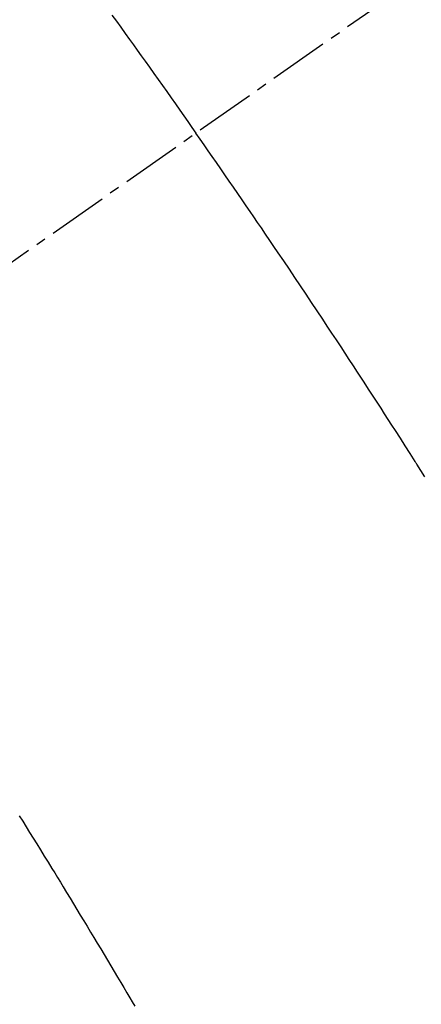
# Model space of a CAD drawing. Units: inches. Extents: x 0 to 26473, y -25 to 8845.
# Drawn here: x 16691 to 16696, y 7138 to 7150 of the extents above; entities that cross this region are included whole.
import ezdxf

# ---------------------------------------------------------------- set-up
doc = ezdxf.new("R2010")
doc.units = ezdxf.units.IN
doc.header["$MEASUREMENT"] = 0
doc.linetypes.add('CENTER2', pattern=[1.125, 0.75, -0.125, 0.125, -0.125])
doc.linetypes.add('HIDDEN', pattern=[0.375, 0.25, -0.125])
doc.layers.get('DEFPOINTS').update_dxf_attribs({"color": 146})
doc.layers.add('150-機器', color=8, linetype='Continuous')
doc.layers.add('160-文字', color=254, linetype='Continuous')
doc.styles.add('KH001', font='msgothic.ttc')
doc.dimstyles.new('KH1xx015', dxfattribs={"dimscale": 10, "dimtxt": 3.8, "dimasz": 0.8, "dimexe": 0.3, "dimexo": 1.2, "dimgap": 0.5, "dimtad": 3, "dimdec": 1, "dimdsep": 46, "dimlunit": 6, "dimtxsty": 'KH001', "dimblk": 'DOT', "dimcen": 1, "dimdle": 1, "dimclrd": 256, "dimclre": 256, "dimclrt": 256, "dimadec": 0, "dimazin": 0, "dimtfac": 1, "dimtdec": 1, "dimtix": 1, "dimtmove": 2, "dimatfit": 3, "dimldrblk": 'CLOSEDBLANK', "dimfxl": 1, "dimtolj": 1, "dimtzin": 0, "dimlwd": -1, "dimlwe": -1, "dimarcsym": 0})
doc.dimstyles.new('KH1xx030', dxfattribs={"dimscale": 30, "dimtxt": 2, "dimasz": 0.6, "dimexe": 0.3, "dimexo": 1.2, "dimgap": 0.5, "dimtad": 3, "dimdec": 1, "dimdsep": 46, "dimlunit": 6, "dimtxsty": 'KH001', "dimblk": 'DOT', "dimcen": 1, "dimdle": 1, "dimclrd": 256, "dimclre": 256, "dimclrt": 256, "dimadec": 0, "dimazin": 0, "dimtfac": 1, "dimtdec": 1, "dimtix": 1, "dimtmove": 2, "dimatfit": 3, "dimldrblk": 'CLOSEDBLANK', "dimfxl": 1, "dimtolj": 1, "dimtzin": 0, "dimlwd": -1, "dimlwe": -1, "dimarcsym": 0})

# ---------------------------------------------------------------- blocks, each defined once
blk = doc.blocks.new('F402_H')
at = {"layer": '150-機器', "color": 13, "linetype": 'CENTER2'}
blk.add_line((0, 0), (-244.018, -170.863), dxfattribs=at)
at = {"layer": '150-機器', "color": 13, "linetype": 'HIDDEN'}
for points in [[(-213.676, -147.404), (-213.621, -147.48), (-213.566, -147.556), (-213.511, -147.632), (-213.457, -147.708), (-213.408, -147.776), (-213.359, -147.843), (-213.311, -147.911), (-213.262, -147.978), (-213.208, -148.055), (-213.153, -148.132), (-213.099, -148.208), (-213.044, -148.285), (-212.99, -148.361), (-212.936, -148.438), (-212.882, -148.514), (-212.828, -148.591), (-212.777, -148.663), (-212.726, -148.736), (-212.675, -148.809), (-212.624, -148.881)], [(-209.759, -153.176), (-209.809, -153.097), (-209.859, -153.018), (-209.864, -153.01), (-209.87, -153.001), (-209.875, -152.992), (-209.881, -152.984), (-209.942, -152.887), (-210.004, -152.791), (-210.066, -152.695), (-210.128, -152.599), (-210.173, -152.529), (-210.218, -152.459), (-210.263, -152.39), (-210.308, -152.32), (-210.381, -152.206), (-210.455, -152.093), (-210.529, -151.98), (-210.603, -151.867), (-210.654, -151.788), (-210.706, -151.71), (-210.757, -151.631), (-210.808, -151.553), (-210.866, -151.466), (-210.923, -151.379), (-210.98, -151.292), (-211.038, -151.206), (-211.107, -151.102), (-211.177, -150.998), (-211.246, -150.894), (-211.316, -150.79), (-211.385, -150.686), (-211.455, -150.582), (-211.525, -150.478), (-211.595, -150.375), (-211.648, -150.297), (-211.701, -150.22), (-211.754, -150.142), (-211.806, -150.065), (-211.853, -149.996), (-211.9, -149.927), (-211.947, -149.858), (-211.994, -149.79), (-212.047, -149.712), (-212.101, -149.635), (-212.154, -149.557), (-212.207, -149.48), (-212.261, -149.403), (-212.314, -149.326), (-212.367, -149.248), (-212.421, -149.171), (-212.472, -149.099), (-212.522, -149.026), (-212.573, -148.954), (-212.624, -148.881)], [(-214.837, -157.414), (-214.793, -157.484), (-214.749, -157.554), (-214.706, -157.625), (-214.662, -157.695), (-214.618, -157.766), (-214.571, -157.842), (-214.523, -157.919), (-214.476, -157.996), (-214.429, -158.073), (-214.393, -158.13), (-214.358, -158.188), (-214.322, -158.245), (-214.287, -158.303), (-214.244, -158.374), (-214.2, -158.444), (-214.157, -158.515), (-214.115, -158.586), (-214.072, -158.656), (-214.029, -158.727), (-213.986, -158.797), (-213.944, -158.868), (-213.901, -158.938), (-213.859, -159.009), (-213.816, -159.08), (-213.774, -159.15), (-213.731, -159.221), (-213.689, -159.292), (-213.647, -159.363), (-213.605, -159.434), (-213.566, -159.498), (-213.528, -159.563), (-213.49, -159.627), (-213.452, -159.691), (-213.422, -159.743), (-213.391, -159.794)]]:
    blk.add_lwpolyline(points, dxfattribs=at)
blk = doc.blocks.new('_Dot')
at = {"color": 0, "linetype": 'ByBlock', "lineweight": -2}
blk.add_line((-0.5, 0), (-1, 0), dxfattribs=at)
at = {"color": 0, "linetype": 'ByBlock', "const_width": 0.5}
blk.add_lwpolyline([(-0.25, 0, 1), (0.25, 0, 1)], format="xyb", close=True, dxfattribs=at)
blk = doc.blocks.new('*D1040')
at = {"layer": 'DEFPOINTS'}
for p, q in [((16595.804, 7245.418), (16595.804, 7041.53)), ((16705.804, 7245.418), (16705.804, 7041.53)), ((16603.804, 7044.53), (16697.804, 7044.53))]:
    blk.add_line(p, q, dxfattribs=at)
at = {"layer": 'DEFPOINTS', "color": 0}
for p in [(16595.804, 7257.418), (16705.804, 7257.418), (16705.804, 7044.53)]:
    blk.add_point(p, dxfattribs=at)
at = {"layer": 'DEFPOINTS', "linetype": 'ByBlock', "xscale": 8, "yscale": 8, "zscale": 8, "rotation": 180}
blk.add_blockref('_Dot', (16595.804, 7044.53), dxfattribs=at)
at = {"layer": 'DEFPOINTS', "linetype": 'ByBlock', "xscale": 8, "yscale": 8, "zscale": 8}
blk.add_blockref('_Dot', (16705.804, 7044.53), dxfattribs=at)
at = {"layer": 'DEFPOINTS', "insert": (16650.804, 7068.53), "char_height": 38, "attachment_point": 5, "style": 'KH001'}
blk.add_mtext('\\A1;110', dxfattribs=at)
blk = doc.blocks.new('_ClosedBlank')
at = {"color": 0, "linetype": 'ByBlock', "lineweight": -2}
for p, q in [((-1, 0.16667), (0, 0)), ((-1, 0.16667), (-1, -0.16667)), ((0, 0), (-1, -0.16667))]:
    blk.add_line(p, q, dxfattribs=at)

msp = doc.modelspace()

# ---------------------------------------------------------------- block references
at = {"layer": '150-機器'}
msp.add_blockref('F402_H', (16905.79, 7297.628), dxfattribs=at)
msp.add_blockref('F402_H', (16905.79, 7297.628), dxfattribs=at)

# ---------------------------------------------------------------- dimensions: what is measured, and where the dimension line sits
at = {"layer": 'DEFPOINTS'}
dim = msp.add_linear_dim(base=(16705.804, 7044.53), p1=(16595.804, 7257.418), p2=(16705.804, 7257.418), angle=180, dimstyle='KH1xx015', dxfattribs=at)
dim.commit()
dim.dimension.update_dxf_attribs({"geometry": '*D1040', "text_midpoint": (16650.804, 7068.53)})

# ---------------------------------------------------------------- leaders
at = {"layer": '160-文字', "annotation_type": 0, "has_hookline": 1, "hookline_direction": 0, "text_width": 1009.645}
msp.add_leader([(16595.804, 7297.418), (17486.453, 5764.276), (17487.053, 5764.276)], dimstyle='KH1xx030', override={"dimgap": 0.5, "dimtad": 1}, dxfattribs=at)

doc.saveas('drawing.dxf')
